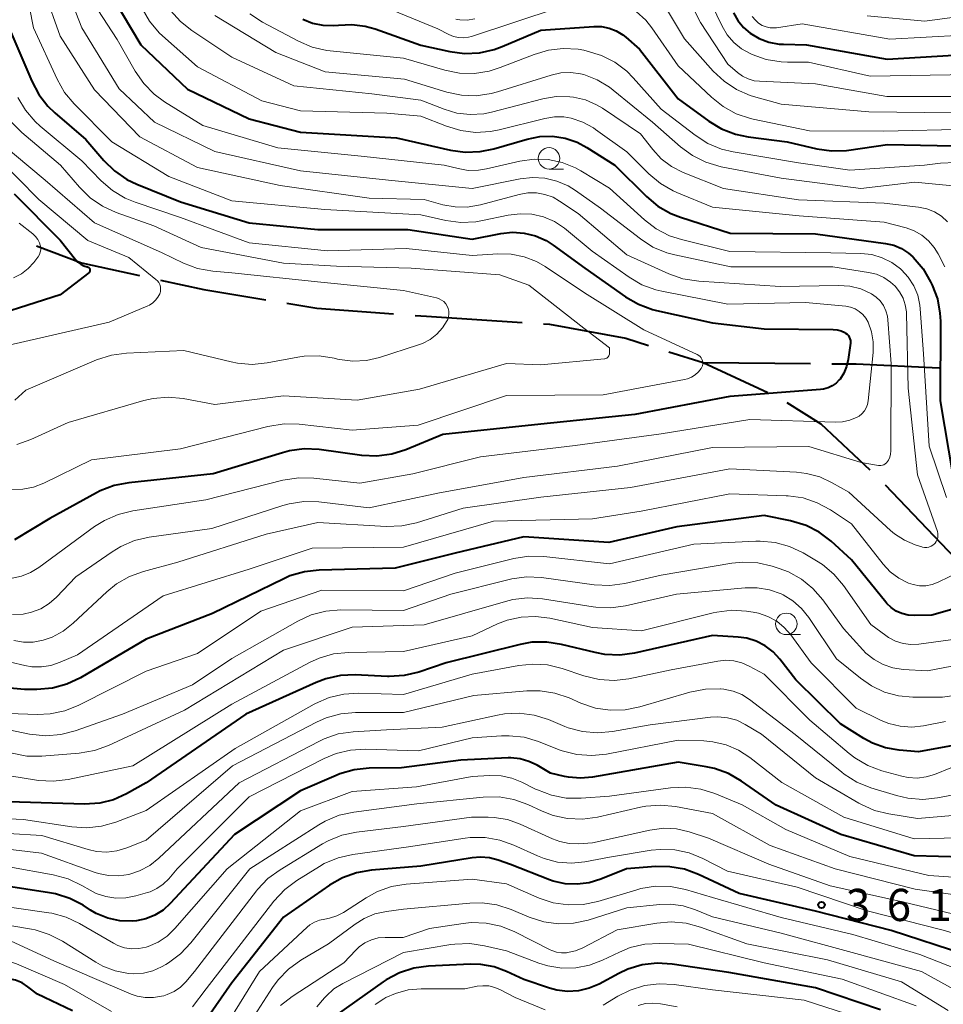
# Model space of a CAD drawing. Units: metres. Extents: x -74000 to -71997, y 25500 to 27000.
# Drawn here: x -72926 to -72818, y 26811 to 26926 of the extents above; entities that cross this region are included whole.
import ezdxf

# ---------------------------------------------------------------- set-up
doc = ezdxf.new("R2010")
doc.units = ezdxf.units.M
for name, color, linetype, lineweight in [('110600_大字・町・丁目界', 7, 'Continuous', 40), ('633100_広葉樹林', 7, 'Continuous', 13), ('710100_等高線(計曲線)', 7, 'Continuous', 40), ('710200_等高線(主曲線)', 7, 'Continuous', 13), ('731200_図化機測定による標高点', 7, 'Continuous', 40)]:
    doc.layers.add(name, color=color, linetype=linetype, lineweight=lineweight)
doc.styles.add('Style-WORKING', font='MS Gothic.ttf')

msp = doc.modelspace()

# ---------------------------------------------------------------- linework, layer by layer
at = {"layer": '110600_大字・町・丁目界', "linetype": 'Continuous', "lineweight": 40}
msp.add_line((-72846.09, 26886), (-72833.59, 26885.87), dxfattribs=at)
at = {"layer": '110600_大字・町・丁目界', "linetype": 'Continuous', "lineweight": 40, "flags": 128}
for points in [[(-72923.75, 26899.59), (-72918.5, 26897.61), (-72911.77, 26896.14)], [(-72909.33, 26895.6), (-72904.25, 26894.49), (-72897.05, 26893.3)], [(-72894.58, 26892.89), (-72891.09, 26892.31), (-72882.15, 26891.66)], [(-72879.66, 26891.48), (-72878.32, 26891.38), (-72867.19, 26890.65)], [(-72864.69, 26890.49), (-72864, 26890.44), (-72855.12, 26888.81), (-72852.47, 26887.98)], [(-72850.08, 26887.24), (-72846.09, 26886), (-72838.54, 26882.5)], [(-72831.09, 26885.85), (-72828.25, 26885.82), (-72818.6, 26885.35)], [(-72836.34, 26881.32), (-72832.38, 26878.84), (-72826.69, 26873.47)], [(-72824.89, 26871.73), (-72816.77, 26863.21), (-72816.16, 26862.81)]]:
    msp.add_lwpolyline(points, dxfattribs=at)
at = {"layer": '633100_広葉樹林', "linetype": 'Continuous', "lineweight": 13}
for p, q in [((-72864.05, 26908.53), (-72862.38, 26908.53)), ((-72836.41, 26854.28), (-72834.74, 26854.28))]:
    msp.add_line(p, q, dxfattribs=at)
for centre in [(-72864.05, 26909.78), (-72836.41, 26855.53)]:
    msp.add_circle(centre, 1.25, dxfattribs=at)
at = {"layer": '710100_等高線(計曲線)', "linetype": 'Continuous', "lineweight": 40, "flags": 128}
for points, elevation in [([(-72915.84, 26930.16), (-72911.61, 26923), (-72906.15, 26917.85), (-72899, 26914.4), (-72893, 26912.85), (-72881.81, 26912.19), (-72875.54, 26910.74), (-72873.82, 26910.5), (-72872.08, 26910.56), (-72870.49, 26910.89), (-72866.58, 26912.03), (-72865.13, 26912.32), (-72863.64, 26912.35), (-72862.17, 26912.13), (-72860.77, 26911.65), (-72859.64, 26911.05), (-72856.39, 26909), (-72852.7, 26905.33), (-72851.36, 26904.21), (-72849.85, 26903.35), (-72848.72, 26902.91), (-72842.95, 26901.05), (-72833, 26901), (-72824.85, 26899.87), (-72823.89, 26899.66), (-72822.99, 26899.28), (-72822.17, 26898.74), (-72821.67, 26898.31), (-72821.61, 26898.25), (-72820.48, 26896.92), (-72819.59, 26895.4), (-72819.4, 26895), (-72818.81, 26893.4), (-72818.51, 26891.72), (-72818.46, 26890.79), (-72818.49, 26881.51), (-72817, 26872.79)], 390), ([(-72842.57, 26926.73), (-72842.05, 26925.83), (-72841.39, 26925.03), (-72840.63, 26924.37), (-72839.58, 26923.75), (-72838.44, 26923.32), (-72837.24, 26923.1), (-72836.73, 26923.07)], 370), ([(-72926.98, 26925.02), (-72924.32, 26918.76), (-72923.5, 26917.22), (-72922.43, 26915.85), (-72921.61, 26915.07), (-72918.01, 26911.99), (-72915.92, 26909.54), (-72914.68, 26908.32), (-72913.24, 26907.33), (-72912.05, 26906.76), (-72907, 26904.72), (-72899, 26902.25), (-72891, 26901.48), (-72880.5, 26901.5), (-72873, 26900.35), (-72869.66, 26901.02), (-72868.31, 26901.16), (-72866.95, 26901.07), (-72865.63, 26900.75), (-72864.39, 26900.2), (-72863.56, 26899.68), (-72859.86, 26897), (-72855.14, 26893.66), (-72853.64, 26892.78), (-72852.01, 26892.17), (-72851.54, 26892.06), (-72845, 26890.6), (-72839, 26889.91), (-72830.94, 26889.85), (-72830.47, 26889.81), (-72830.01, 26889.68), (-72829.59, 26889.48), (-72829.5, 26889.42), (-72829.33, 26889.29), (-72829.18, 26889.13), (-72829.07, 26888.95), (-72828.99, 26888.76), (-72828.94, 26888.55), (-72828.93, 26888.33), (-72828.94, 26888.23), (-72829.2, 26886.33)], 400), ([(-72892.73, 26926.01), (-72891.6, 26925.55), (-72890.42, 26925.3), (-72889.2, 26925.25), (-72888.57, 26925.31), (-72887.01, 26925.39), (-72885.46, 26925.2), (-72884.3, 26924.87), (-72879, 26922.97), (-72875.61, 26922.22), (-72873.89, 26922), (-72872.14, 26922.07), (-72870.44, 26922.45), (-72869.51, 26922.8), (-72865, 26924.73), (-72858.82, 26925.16), (-72857.93, 26925.14), (-72857.05, 26924.97), (-72856.22, 26924.65), (-72855.46, 26924.19), (-72855.1, 26923.9), (-72853.5, 26922.5), (-72849, 26916.7), (-72845.44, 26914.12), (-72843.94, 26913.22), (-72842.31, 26912.6), (-72840.85, 26912.3), (-72836.29, 26911.71), (-72832.85, 26910.9), (-72831.13, 26910.65), (-72829.38, 26910.71), (-72829.12, 26910.74), (-72824.6, 26911.4)], 380), ([(-72836.73, 26923.07), (-72834.06, 26923), (-72824.65, 26921.35), (-72813, 26922.05)], 370), ([(-72824.6, 26911.4), (-72815, 26911.2)], 380), ([(-72926.35, 26905.65), (-72921, 26900.23), (-72919.23, 26897.99), (-72918.94, 26897.69), (-72918.61, 26897.44), (-72918.25, 26897.26), (-72917.85, 26897.14), (-72917.78, 26897.12), (-72917.72, 26897.09), (-72917.66, 26897.05), (-72917.62, 26897), (-72917.58, 26896.94), (-72917.55, 26896.88), (-72917.53, 26896.81), (-72917.53, 26896.74), (-72917.54, 26896.67), (-72917.56, 26896.61), (-72917.59, 26896.54), (-72917.63, 26896.49), (-72917.68, 26896.44), (-72921, 26893.88), (-72931.48, 26890.52)], 410), ([(-72829.2, 26886.33), (-72829.39, 26885.52), (-72829.71, 26884.75), (-72830.15, 26884.06), (-72830.23, 26883.96), (-72830.61, 26883.57), (-72831.05, 26883.26), (-72831.54, 26883.02), (-72832.06, 26882.87), (-72832.41, 26882.83), (-72843, 26882.03), (-72854.06, 26879.94), (-72865, 26878.81), (-72876.42, 26877.58), (-72880.72, 26875.82), (-72882.38, 26875.3), (-72884.11, 26875.08), (-72885.84, 26875.17), (-72890.82, 26875.84), (-72892.56, 26875.92), (-72894.29, 26875.7), (-72895.1, 26875.48), (-72903.16, 26873), (-72912.99, 26871.97), (-72914.7, 26871.64), (-72916.33, 26871.02), (-72916.77, 26870.79), (-72922.2, 26867.8), (-72926.33, 26865.33)], 400), ([(-72812.09, 26858.65), (-72819.46, 26856.54), (-72821.5, 26856.5), (-72822.22, 26856.55), (-72822.93, 26856.72), (-72823.59, 26857.02), (-72824.19, 26857.42), (-72824.71, 26857.92), (-72824.82, 26858.05), (-72828.8, 26863), (-72831.17, 26865.15), (-72832.56, 26866.2), (-72834.11, 26867), (-72835.91, 26867.55), (-72839, 26868.17), (-72849.15, 26866.85), (-72857.1, 26865), (-72867, 26865.69), (-72875, 26863.77), (-72881.99, 26862.01), (-72890.82, 26861.79), (-72892.55, 26861.6), (-72894.23, 26861.11), (-72894.96, 26860.79), (-72903.26, 26856.74), (-72911, 26853.76), (-72918.65, 26849.26), (-72920.22, 26848.51), (-72921.9, 26848.05), (-72923.73, 26847.88), (-72925.14, 26847.88), (-72926.87, 26848.04)], 390), ([(-72811.84, 26842.27), (-72821, 26840.62), (-72823.24, 26840.81), (-72824.84, 26841.09), (-72826.36, 26841.64), (-72827.39, 26842.19), (-72830.11, 26843.89), (-72835.3, 26849), (-72837.16, 26851.41), (-72837.95, 26852.26), (-72838.87, 26852.97), (-72839.91, 26853.5), (-72841.02, 26853.85), (-72842, 26853.98), (-72845, 26854.18), (-72854.08, 26852.13), (-72855.81, 26851.9), (-72857.55, 26851.97), (-72858.69, 26852.18)], 380), ([(-72858.69, 26852.18), (-72862.59, 26853.14), (-72864.31, 26853.41), (-72866.06, 26853.38), (-72867.41, 26853.14), (-72876.02, 26851), (-72879.23, 26849.92), (-72880.92, 26849.51), (-72882.66, 26849.4), (-72882.87, 26849.41), (-72886.62, 26849.58), (-72888.36, 26849.5), (-72890.06, 26849.13), (-72891.17, 26848.7), (-72899.38, 26845), (-72911, 26836.99), (-72913.28, 26835.71), (-72914.78, 26835.04), (-72916.38, 26834.63), (-72918.17, 26834.52), (-72927, 26834.79)], 380), ([(-72813, 26828.28), (-72821.5, 26828.5), (-72830.05, 26831), (-72837.6, 26834.4), (-72841.63, 26837.21), (-72843.14, 26838.08), (-72844.78, 26838.67), (-72845.73, 26838.88), (-72849, 26839.41), (-72859, 26837.65), (-72860.4, 26837.53), (-72861.8, 26837.65), (-72862.25, 26837.75), (-72863.87, 26838.13), (-72865.44, 26839.05), (-72866.4, 26839.51), (-72867.43, 26839.8), (-72868.5, 26839.9), (-72868.81, 26839.9), (-72874.34, 26839.66), (-72881.24, 26838.76), (-72885, 26838.7), (-72886.74, 26838.52), (-72888.41, 26838.04), (-72888.83, 26837.87), (-72893, 26836.06), (-72900.7, 26831), (-72908.18, 26822.93), (-72909.02, 26822.18), (-72909.97, 26821.58), (-72911.01, 26821.16), (-72912.11, 26820.92), (-72912.61, 26820.88), (-72914.05, 26820.94)], 370), ([(-72914.05, 26820.94), (-72915.46, 26821.24), (-72916.8, 26821.79), (-72917.47, 26822.18), (-72918.32, 26822.73), (-72919.87, 26823.54), (-72921.53, 26824.06), (-72922.23, 26824.2), (-72930.55, 26825.45), (-72936, 26826), (-72943, 26826.55), (-72952.11, 26827.89), (-72955.95, 26827.77), (-72957.68, 26827.56), (-72959.35, 26827.06), (-72960.9, 26826.27), (-72961.48, 26825.89), (-72965.48, 26823), (-72973, 26813.99), (-72979, 26809.91)], 370), ([(-72815.6, 26817), (-72824.19, 26819.81), (-72833, 26822.05), (-72841.89, 26824.11), (-72846.64, 26826.33), (-72848.28, 26826.93), (-72849.99, 26827.23), (-72851.6, 26827.25), (-72855.02, 26827), (-72858.01, 26825.78), (-72859.36, 26825.36), (-72860.76, 26825.18), (-72862.17, 26825.25), (-72863.55, 26825.56), (-72864.01, 26825.72), (-72868.52, 26827.48), (-72869.99, 26828.01), (-72871, 26828.27), (-72872.05, 26828.36), (-72873.01, 26828.28), (-72879, 26827.28), (-72884.74, 26826.81), (-72886.46, 26826.52), (-72888.1, 26825.93), (-72889.61, 26825.08), (-72895, 26821.35), (-72901, 26813.71)], 360), ([(-72919.58, 26810.42), (-72923.63, 26812.37), (-72924.76, 26813.24), (-72925.44, 26813.68), (-72926.19, 26813.99), (-72926.98, 26814.17), (-72927.31, 26814.2), (-72927.77, 26814.23), (-72928.99, 26814.41), (-72930.17, 26814.81), (-72931.23, 26815.38), (-72931.33, 26815.44), (-72932.62, 26816.14), (-72934.01, 26816.6), (-72934.99, 26816.77), (-72940.58, 26817.42), (-72948.55, 26817.08), (-72950.28, 26816.85), (-72951.94, 26816.33), (-72952.13, 26816.25), (-72957, 26814.13), (-72959.48, 26812.18), (-72960.76, 26810.99)], 360), ([(-72825.45, 26810.55), (-72833, 26813.11), (-72843.09, 26814.91), (-72849.71, 26815.89), (-72851.45, 26816), (-72853.18, 26815.8), (-72854.85, 26815.3), (-72855.93, 26814.8), (-72858.21, 26813.56), (-72859.38, 26813.06), (-72860.61, 26812.76), (-72861.88, 26812.69), (-72863.14, 26812.84), (-72864, 26813.07), (-72867, 26814.08), (-72869, 26815.03), (-72870.46, 26815.56), (-72871.98, 26815.84), (-72873.21, 26815.86), (-72878.08, 26815.64), (-72879.81, 26815.4), (-72881.47, 26814.87), (-72883.01, 26814.06), (-72883.39, 26813.81), (-72891, 26808.42)], 350), ([(-72901, 26813.71), (-72903.5, 26810.12)], 360)]:
    msp.add_lwpolyline(points, dxfattribs=dict(at, elevation=elevation))
at = {"layer": '710200_等高線(主曲線)', "linetype": 'Continuous', "lineweight": 13, "flags": 128}
for points, elevation in [([(-72921, 26931.46), (-72918.48, 26925), (-72914.12, 26917.88), (-72910, 26914), (-72903, 26910.58), (-72893, 26908.33), (-72882.75, 26907.25), (-72873, 26906.26), (-72867.4, 26907.4), (-72865.97, 26907.56), (-72864.53, 26907.47), (-72863.13, 26907.13), (-72861.81, 26906.56), (-72860.97, 26906.03), (-72858.04, 26903.96), (-72853.41, 26900.39), (-72851.94, 26899.45), (-72850.33, 26898.78), (-72849.39, 26898.53), (-72842.86, 26897.14), (-72831, 26897.14), (-72826.82, 26896.49), (-72825.91, 26896.27), (-72825.04, 26895.89), (-72824.26, 26895.36), (-72823.73, 26894.88), (-72823.21, 26894.22), (-72822.81, 26893.49), (-72822.55, 26892.7), (-72822.42, 26891.88), (-72822.41, 26891.7), (-72822.2, 26883), (-72821.11, 26872.89), (-72818.81, 26866.3), (-72818.75, 26866.07), (-72818.74, 26865.82), (-72818.76, 26865.58), (-72818.83, 26865.35), (-72818.93, 26865.13), (-72819.07, 26864.93), (-72819.15, 26864.85), (-72819.34, 26864.69), (-72819.55, 26864.57), (-72819.79, 26864.48), (-72820.04, 26864.44), (-72820.29, 26864.44), (-72820.53, 26864.48), (-72820.6, 26864.5), (-72821.38, 26864.75)], 394), ([(-72849.02, 26930.8), (-72846.39, 26925.61), (-72843.23, 26920.77), (-72842.11, 26919.8), (-72841.52, 26919.37), (-72840.85, 26919.04), (-72840.14, 26918.83), (-72839.52, 26918.76), (-72833, 26918.45), (-72824.69, 26917), (-72815, 26916.97), (-72805.31, 26918.18), (-72804.64, 26918.21), (-72803.97, 26918.11)], 374), ([(-72925, 26929.59), (-72924.11, 26925), (-72921.36, 26918.99), (-72920.5, 26917.47), (-72919.38, 26916.12), (-72915, 26911.69), (-72908.33, 26907.67), (-72901, 26904.82), (-72890.17, 26903.83), (-72879, 26903.21), (-72876.06, 26902.55), (-72874.33, 26902.32), (-72872.59, 26902.39), (-72871.79, 26902.53), (-72868.81, 26903.16), (-72867.43, 26903.33), (-72866.05, 26903.26), (-72864.69, 26902.95), (-72863.42, 26902.41), (-72862.25, 26901.65), (-72862.02, 26901.47), (-72859.04, 26898.96), (-72854.73, 26895.93), (-72853.22, 26895.05), (-72851.59, 26894.45), (-72850.92, 26894.3), (-72843.23, 26892.77), (-72834.16, 26893), (-72829.48, 26892.54), (-72828.93, 26892.44), (-72828.4, 26892.24), (-72827.92, 26891.95), (-72827.49, 26891.59), (-72827.13, 26891.15), (-72826.86, 26890.68)], 398), ([(-72918.29, 26929.71), (-72914.36, 26923.64), (-72912.26, 26919.93), (-72911.27, 26918.5), (-72910.05, 26917.26), (-72908.83, 26916.37), (-72904.38, 26913.62), (-72895.63, 26911), (-72885.95, 26910.05), (-72876.28, 26909), (-72874.64, 26908.58), (-72873.46, 26908.38), (-72872.26, 26908.39), (-72871.35, 26908.54), (-72867.45, 26909.45), (-72865.8, 26909.69), (-72864.14, 26909.64), (-72862.51, 26909.3), (-72860.97, 26908.68), (-72860.33, 26908.32), (-72857, 26906.31), (-72852.94, 26902.62), (-72851.55, 26901.57), (-72850, 26900.77), (-72848.63, 26900.32), (-72843, 26898.92), (-72831.22, 26898.78), (-72827.71, 26898.7), (-72826.46, 26898.56), (-72825.25, 26898.2), (-72824.12, 26897.64), (-72823.1, 26896.89), (-72823, 26896.8), (-72822.2, 26895.92), (-72821.56, 26894.92), (-72821.1, 26893.82), (-72820.85, 26892.66), (-72820.8, 26892.26), (-72820.42, 26887), (-72819.76, 26876.24), (-72817.76, 26870.24)], 392), ([(-72852.01, 26929.96), (-72848.28, 26923.72), (-72844.93, 26919.96), (-72843.66, 26918.77), (-72842.2, 26917.81), (-72840.6, 26917.12), (-72840.21, 26917), (-72837, 26916.08), (-72826.8, 26915.2), (-72817, 26915.08), (-72808.51, 26915.49), (-72805.96, 26915.2)], 376), ([(-72922.82, 26929.18), (-72921, 26924.03), (-72917, 26917.77), (-72911.71, 26912.29), (-72905, 26908.71), (-72895.39, 26906.61), (-72885, 26905.13), (-72878.58, 26905), (-72876.41, 26904.38), (-72875, 26904.12), (-72873.58, 26904.1), (-72872.05, 26904.36), (-72867.53, 26905.58), (-72866.53, 26905.75), (-72865.52, 26905.75), (-72864.53, 26905.58), (-72863.58, 26905.24), (-72862.82, 26904.81), (-72860.64, 26903.36), (-72855, 26898.53), (-72850.1, 26896.32), (-72848.45, 26895.74), (-72846.61, 26895.45), (-72837.14, 26894.86), (-72830.31, 26894.97), (-72829, 26894.87), (-72827.73, 26894.56), (-72826.5, 26894), (-72825.95, 26893.62), (-72825.48, 26893.16), (-72825.09, 26892.62), (-72824.8, 26892.02), (-72824.63, 26891.38), (-72824.57, 26890.97), (-72824.18, 26885.82), (-72824.22, 26875.68), (-72824.25, 26875.3), (-72824.35, 26874.94), (-72824.52, 26874.59), (-72824.61, 26874.44), (-72824.73, 26874.3), (-72824.88, 26874.18)], 396), ([(-72845.72, 26929), (-72843.88, 26925.18), (-72843.28, 26924.18), (-72842.52, 26923.3), (-72841.62, 26922.56)], 372), ([(-72911.46, 26927.25), (-72910.58, 26925.75), (-72909.46, 26924.42), (-72909.07, 26924.05), (-72905, 26920.43), (-72897.52, 26916.48), (-72893, 26915.3), (-72882.96, 26915.04), (-72879, 26914.71), (-72876, 26913.52), (-72874.33, 26913.01), (-72872.6, 26912.81), (-72870.86, 26912.91), (-72869.87, 26913.1), (-72864.54, 26914.44), (-72863.43, 26914.62), (-72862.31, 26914.6), (-72861.46, 26914.45), (-72860.12, 26914), (-72858.87, 26913.32), (-72858.64, 26913.15), (-72855, 26910.54), (-72852.42, 26907.97), (-72851.08, 26906.85), (-72849.57, 26905.98), (-72849.15, 26905.8), (-72845, 26904.1), (-72834.92, 26903.08), (-72825, 26902.34), (-72822.46, 26901.67), (-72821.5, 26901.32), (-72820.61, 26900.82), (-72819.83, 26900.17), (-72819.17, 26899.39), (-72818.73, 26898.66), (-72817.95, 26897.12)], 388), ([(-72882.2, 26927.02), (-72877, 26924.87), (-72875.73, 26924.2), (-72875.19, 26923.98), (-72874.61, 26923.85), (-72874.03, 26923.82), (-72873.44, 26923.89), (-72873.1, 26923.99), (-72863, 26927.31)], 378), ([(-72840.37, 26926.33), (-72840, 26925.87), (-72839.64, 26925.54), (-72839.22, 26925.28), (-72838.77, 26925.1), (-72838.29, 26925), (-72837.8, 26924.99), (-72837.55, 26925.01), (-72834.55, 26925.45), (-72824.34, 26923.66), (-72815.88, 26924.12), (-72806.69, 26925.31), (-72800.99, 26927.38)], 368), ([(-72908.13, 26927.02), (-72906.97, 26925.72), (-72905.65, 26924.68), (-72901, 26921.59), (-72893.76, 26918.24), (-72884.69, 26917.31), (-72879, 26916.57), (-72876.28, 26915.5), (-72874.78, 26915.06), (-72873.22, 26914.88), (-72871.66, 26914.98), (-72870.74, 26915.17), (-72864.78, 26916.71), (-72863.21, 26916.98), (-72861.62, 26916.96), (-72861.18, 26916.91), (-72859.81, 26916.59), (-72858.51, 26916.03), (-72857.83, 26915.62), (-72853.38, 26912.62), (-72851.97, 26910.81), (-72850.97, 26909.73), (-72849.8, 26908.84), (-72848.44, 26908.15), (-72843.74, 26906.26), (-72835, 26904.96), (-72825, 26904.55), (-72821, 26904.09), (-72820.05, 26903.89), (-72819.16, 26903.54), (-72818.33, 26903.03), (-72817.61, 26902.39)], 386), ([(-72903, 26926.44), (-72895.87, 26922.13), (-72890.13, 26919.87), (-72880.87, 26919), (-72875.96, 26917.5), (-72874.26, 26917.14), (-72872.52, 26917.08), (-72870.79, 26917.32), (-72870.04, 26917.53), (-72863.81, 26919.49), (-72862.68, 26919.74), (-72861.52, 26919.79), (-72860.38, 26919.64), (-72860, 26919.54), (-72858.44, 26918.95), (-72857.01, 26918.09), (-72856.56, 26917.74), (-72851.99, 26914.01), (-72848.73, 26911.13), (-72847.33, 26910.1), (-72845.77, 26909.32), (-72843.99, 26908.81), (-72837, 26907.47), (-72827.72, 26906.28), (-72821.43, 26907), (-72814.58, 26906.36)], 384), ([(-72898.91, 26926.63), (-72897.44, 26925.67), (-72893.25, 26923.43), (-72891.64, 26922.74), (-72889.95, 26922.35), (-72889.54, 26922.3), (-72881, 26921.44), (-72876.2, 26920.04), (-72874.49, 26919.7), (-72872.75, 26919.67), (-72871.03, 26919.93), (-72869.73, 26920.35), (-72865.8, 26921.9), (-72864.13, 26922.4), (-72862.4, 26922.6), (-72860.66, 26922.5), (-72860.01, 26922.38), (-72859.59, 26922.29), (-72857.93, 26921.78), (-72856.38, 26920.98), (-72854.99, 26919.93), (-72854.23, 26919.16), (-72851, 26915.53), (-72847.02, 26912.47), (-72845.55, 26911.53), (-72843.94, 26910.86), (-72842.6, 26910.53), (-72835, 26909.24), (-72829, 26908.42), (-72820.31, 26909), (-72818.43, 26909.23), (-72816.71, 26909.28)], 382), ([(-72853.88, 26926.89), (-72852.78, 26925.88), (-72852.08, 26925), (-72849, 26920.58), (-72845.12, 26916.9), (-72843.76, 26915.81), (-72842.23, 26914.98), (-72840.57, 26914.43), (-72840.27, 26914.36), (-72833.71, 26913), (-72825.06, 26912.94), (-72815, 26913.2), (-72808.94, 26912.74), (-72807.81, 26912.55)], 378), ([(-72827, 26926.4), (-72820.25, 26925.75), (-72813.3, 26926.7)], 366), ([(-72874.89, 26926), (-72874.44, 26925.93), (-72873.57, 26925.9), (-72872.7, 26926.03)], 376), ([(-72841.62, 26922.56), (-72840.62, 26922), (-72840.39, 26921.89), (-72838.74, 26921.31), (-72837.02, 26921.03), (-72836.26, 26921), (-72833.81, 26921), (-72826.65, 26919.35), (-72815, 26919.55)], 372), ([(-72925.94, 26916.89), (-72925.05, 26915.39), (-72923.91, 26914.07), (-72923.33, 26913.55), (-72918.49, 26909.51), (-72916.23, 26907.18), (-72914.92, 26906.04), (-72913.42, 26905.14), (-72912.27, 26904.67), (-72907, 26902.87), (-72899, 26899.95), (-72889.85, 26899), (-72880.71, 26899.29), (-72873, 26898.47), (-72870, 26898.66), (-72868.45, 26898.62), (-72866.93, 26898.31), (-72865.49, 26897.75), (-72864.5, 26897.17), (-72859.9, 26894.1), (-72853, 26889.79), (-72846.78, 26886.91), (-72846.61, 26886.82), (-72846.46, 26886.69), (-72846.34, 26886.54), (-72846.24, 26886.38), (-72846.17, 26886.2), (-72846.14, 26886.01), (-72846.14, 26885.81), (-72846.17, 26885.62), (-72846.24, 26885.44), (-72846.31, 26885.31), (-72846.63, 26884.9), (-72847.01, 26884.56), (-72847.44, 26884.28), (-72847.92, 26884.09), (-72848.25, 26884), (-72857.76, 26882.24), (-72869, 26882.14), (-72879.3, 26878.7), (-72887, 26878.09), (-72893.16, 26878.79), (-72894.9, 26878.84), (-72896.79, 26878.54), (-72907, 26875.91), (-72917.34, 26874.66), (-72922.91, 26871.93), (-72924.1, 26871.47), (-72925.35, 26871.23), (-72926.63, 26871.2)], 402), ([(-72926.68, 26913.98), (-72925.47, 26912.78), (-72920.96, 26909), (-72918.73, 26906.41), (-72917.49, 26905.19), (-72916.05, 26904.2), (-72914.49, 26903.49), (-72910.08, 26901.92), (-72904.59, 26899.41), (-72895, 26897.55), (-72888.79, 26897.21), (-72880.12, 26897), (-72869.8, 26896.2), (-72866.41, 26895), (-72860, 26890), (-72857, 26887.69)], 404), ([(-72927.99, 26911.63), (-72922.76, 26907.24), (-72917, 26902.26), (-72909.21, 26898.79), (-72906.62, 26897.56), (-72904.99, 26896.96), (-72903.21, 26896.64), (-72901, 26896.45), (-72890.64, 26895.36), (-72881, 26894.37), (-72877.15, 26893.52), (-72876.84, 26893.42), (-72876.56, 26893.27), (-72876.31, 26893.08), (-72876.09, 26892.84), (-72875.92, 26892.57), (-72875.79, 26892.27), (-72875.72, 26891.96), (-72875.71, 26891.64), (-72875.75, 26891.32), (-72875.85, 26891.01), (-72875.91, 26890.88), (-72876.45, 26890.03), (-72877.12, 26889.28), (-72877.91, 26888.67), (-72878.8, 26888.2), (-72879.27, 26888.03), (-72883.78, 26886.57), (-72885.32, 26886.22), (-72886.89, 26886.14), (-72888.45, 26886.33), (-72888.71, 26886.39), (-72889.09, 26886.49), (-72890.82, 26886.75), (-72892.56, 26886.72), (-72893.32, 26886.6), (-72896.89, 26885.94)], 406), ([(-72928.4, 26909.95), (-72923.47, 26905), (-72917.78, 26900.22), (-72913, 26898.22), (-72909.84, 26895.68), (-72909.66, 26895.5), (-72909.51, 26895.3), (-72909.39, 26895.07), (-72909.32, 26894.82), (-72909.3, 26894.57), (-72909.31, 26894.32), (-72909.37, 26894.07), (-72909.4, 26894), (-72909.61, 26893.6), (-72909.88, 26893.24), (-72910.2, 26892.93), (-72910.58, 26892.69), (-72910.8, 26892.58), (-72915.3, 26890.7), (-72927, 26888)], 408), ([(-72925.77, 26902.23), (-72924.17, 26900.97), (-72923.86, 26900.68), (-72923.6, 26900.34), (-72923.41, 26899.95), (-72923.32, 26899.68), (-72923.27, 26899.4), (-72923.27, 26899.11), (-72923.32, 26898.83), (-72923.41, 26898.56), (-72923.56, 26898.31), (-72923.6, 26898.25), (-72924.05, 26897.66), (-72924.73, 26896.93), (-72925.52, 26896.32), (-72926.44, 26895.85)], 412), ([(-72826.86, 26890.68), (-72826.47, 26889.57), (-72826.27, 26888.41), (-72826.28, 26887.16), (-72826.86, 26881.51), (-72826.94, 26881.1), (-72827.09, 26880.7), (-72827.31, 26880.34), (-72827.59, 26880.02), (-72827.92, 26879.75), (-72828.17, 26879.6), (-72829, 26879.26), (-72829.88, 26879.08), (-72830.66, 26879.04), (-72840.65, 26879.35), (-72851, 26877.66), (-72861, 26876.32), (-72872.04, 26875), (-72879.91, 26873), (-72886.08, 26871.92), (-72891.46, 26872.52), (-72893.21, 26872.56), (-72895.05, 26872.27), (-72904.03, 26869.97), (-72912.55, 26868.7), (-72914.24, 26868.29), (-72915.84, 26867.59), (-72917, 26866.86), (-72923.48, 26862.09), (-72924.44, 26861.5), (-72925.5, 26861.09), (-72926.61, 26860.86)], 398), ([(-72896.89, 26885.94), (-72898.62, 26885.77), (-72900.36, 26885.9), (-72901.09, 26886.05), (-72906.61, 26887.39), (-72913.29, 26887.08), (-72915.02, 26886.85), (-72916.75, 26886.29), (-72925, 26882.78), (-72926.28, 26881.61)], 406), ([(-72857, 26887.69), (-72857, 26887.09), (-72857.01, 26886.97), (-72857.04, 26886.86), (-72857.09, 26886.76), (-72857.15, 26886.66), (-72857.24, 26886.58), (-72857.33, 26886.51), (-72857.43, 26886.46), (-72857.55, 26886.43), (-72857.6, 26886.43), (-72865, 26885.73), (-72869, 26885.87), (-72879.12, 26882.88), (-72886.39, 26881.61), (-72895, 26882.09), (-72903, 26881.11), (-72906.69, 26881.78), (-72908.43, 26881.94), (-72910.16, 26881.8), (-72911.25, 26881.55), (-72920.06, 26879), (-72924.4, 26877.03), (-72926.04, 26876.45)], 404), ([(-72824.88, 26874.18), (-72825.04, 26874.08), (-72825.22, 26874.02), (-72825.4, 26873.99), (-72825.59, 26873.98), (-72825.67, 26873.99), (-72827.68, 26874.32), (-72833.78, 26876.22), (-72845, 26876.07), (-72856.08, 26873.92), (-72867, 26872.6), (-72877, 26870.78), (-72885, 26869.07), (-72890.86, 26869.74), (-72892.6, 26869.78), (-72894.33, 26869.53), (-72895.05, 26869.32), (-72903.34, 26866.66), (-72910.64, 26865.63), (-72912.34, 26865.23), (-72913.94, 26864.55), (-72914.95, 26863.93), (-72919.16, 26861), (-72921.42, 26858.64), (-72922.29, 26857.89), (-72923.26, 26857.3), (-72924.33, 26856.88), (-72925.32, 26856.68), (-72926.54, 26856.63)], 396), ([(-72821.38, 26864.75), (-72822.64, 26865.28), (-72823.79, 26866.02), (-72824.26, 26866.42), (-72829.14, 26870.86), (-72831.07, 26871.98), (-72832.52, 26872.65), (-72834.07, 26873.07), (-72835.23, 26873.2), (-72843, 26873.58), (-72854.56, 26871.44), (-72865, 26870.31), (-72874.05, 26869), (-72879.48, 26867.32), (-72881.19, 26866.95), (-72883.03, 26866.89), (-72891, 26867.36), (-72897, 26865.97), (-72907.28, 26862.72), (-72911.3, 26861.65), (-72912.94, 26861.05), (-72914.45, 26860.19), (-72915.57, 26859.28), (-72919.48, 26855.6), (-72920.65, 26854.69), (-72921.95, 26853.99), (-72923, 26853.62), (-72924.13, 26853.41), (-72925.27, 26853.4), (-72926.4, 26853.59)], 394), ([(-72816.14, 26861.62), (-72818.73, 26860.38), (-72819.42, 26860.12), (-72820.16, 26859.98), (-72820.9, 26859.98), (-72821.64, 26860.1), (-72822.19, 26860.28), (-72823.3, 26860.86), (-72824.3, 26861.61), (-72825.12, 26862.49), (-72828.81, 26867.19), (-72831.27, 26868.82), (-72832.81, 26869.65), (-72834.46, 26870.21), (-72836.18, 26870.46), (-72836.44, 26870.47), (-72843, 26870.7), (-72853.33, 26868.67), (-72859, 26867.79), (-72870.5, 26867.5), (-72881, 26864.46), (-72891.64, 26864.36), (-72899, 26861.9), (-72909, 26858.79), (-72919, 26851.94), (-72921, 26851.05), (-72922.07, 26850.69), (-72923.19, 26850.51), (-72924.32, 26850.53), (-72925.13, 26850.67), (-72930.15, 26851.85)], 392), ([(-72813, 26854.25), (-72820.98, 26853.18), (-72821.9, 26853.13), (-72822.81, 26853.25), (-72823.69, 26853.53), (-72824.51, 26853.95), (-72824.83, 26854.17), (-72826.55, 26855.45), (-72829.74, 26859.99), (-72830.87, 26861.33), (-72832.2, 26862.45), (-72832.89, 26862.88), (-72834.45, 26863.79), (-72836.02, 26864.54), (-72837.7, 26865), (-72839.44, 26865.16), (-72839.95, 26865.15), (-72847.19, 26864.81), (-72857, 26862.54), (-72864.67, 26863.38), (-72866.42, 26863.41), (-72868.15, 26863.14), (-72875, 26861.45), (-72881, 26859.39), (-72890.53, 26859.47), (-72897.62, 26857), (-72905, 26852.07), (-72911, 26850.01), (-72918.83, 26846.04), (-72920.45, 26845.39), (-72922.15, 26845.03), (-72923.68, 26844.97), (-72927, 26845.08)], 388), ([(-72809, 26852.16), (-72819.96, 26850.04), (-72822.79, 26850.21), (-72823.98, 26850.39), (-72825.13, 26850.78), (-72826.19, 26851.36), (-72827.13, 26852.11), (-72827.5, 26852.49), (-72829.76, 26855), (-72832.17, 26858.34), (-72833.31, 26859.65), (-72834.65, 26860.75), (-72836.17, 26861.6), (-72837.22, 26862), (-72838.04, 26862.26), (-72839.74, 26862.65), (-72841.48, 26862.73), (-72842.74, 26862.6), (-72851, 26861.22), (-72855.23, 26860.25), (-72856.95, 26860.01), (-72858.8, 26860.09), (-72864.92, 26860.92), (-72866.66, 26861), (-72868.39, 26860.78), (-72868.69, 26860.7), (-72875.49, 26859), (-72881, 26857.1), (-72888.32, 26857.16), (-72890.06, 26857.02), (-72891.75, 26856.59), (-72893.33, 26855.86), (-72901, 26851.51), (-72905.57, 26848.43), (-72913.73, 26845), (-72919.25, 26843.06), (-72920.94, 26842.63), (-72922.68, 26842.49), (-72924.57, 26842.69), (-72930.16, 26843.84)], 386), ([(-72808.91, 26848.34), (-72818.21, 26847), (-72821.67, 26847), (-72823.34, 26847.15), (-72824.96, 26847.58), (-72826.49, 26848.29), (-72827.78, 26849.19), (-72830.55, 26851.45), (-72833.78, 26856.29), (-72834.62, 26857.34), (-72835.63, 26858.22), (-72836.78, 26858.92), (-72837, 26859.02), (-72838.36, 26859.5), (-72839.79, 26859.74), (-72841.19, 26859.73), (-72849.19, 26859), (-72855.13, 26857.64), (-72856.86, 26857.41), (-72858.6, 26857.47), (-72858.89, 26857.51), (-72864.81, 26858.43), (-72866.55, 26858.55), (-72868.28, 26858.36), (-72869.13, 26858.15), (-72878.58, 26855.42), (-72887, 26855.13), (-72895, 26852.47), (-72906.53, 26845.47), (-72915.37, 26841.36), (-72917, 26840.77), (-72918.8, 26840.46), (-72923.14, 26840.12), (-72924.88, 26840.13), (-72926.6, 26840.45)], 384), ([(-72817.86, 26844.14), (-72820.43, 26843.64), (-72821.78, 26843.49), (-72823.14, 26843.59), (-72824.46, 26843.91), (-72825.35, 26844.28), (-72828.28, 26845.72), (-72833.53, 26851), (-72835.89, 26854.24), (-72836.64, 26855.11), (-72837.53, 26855.83), (-72838.54, 26856.39), (-72839.63, 26856.76), (-72840.26, 26856.89), (-72841.03, 26857), (-72842.77, 26857.11), (-72844.51, 26856.9), (-72844.93, 26856.81), (-72853.29, 26854.71), (-72859, 26855.11), (-72863.95, 26856.19), (-72865.62, 26856.4), (-72867.29, 26856.33), (-72868.93, 26855.96), (-72870.06, 26855.52), (-72873, 26854.15)], 382), ([(-72873, 26854.15), (-72881, 26852.31), (-72887.42, 26852.2), (-72889.15, 26852.02), (-72890.83, 26851.54), (-72891.97, 26851.02), (-72901, 26846.19), (-72912.53, 26839), (-72920.07, 26837.39), (-72921.8, 26837.18), (-72923.54, 26837.27), (-72923.75, 26837.3), (-72931.46, 26838.54)], 382), ([(-72829.1, 26840.43), (-72833.68, 26844.32), (-72839, 26849.67), (-72840.72, 26850.61), (-72841.59, 26851), (-72842.52, 26851.23), (-72843.47, 26851.29), (-72844.37, 26851.2), (-72849.83, 26850.17), (-72854.74, 26849.14), (-72856.47, 26848.94), (-72858.21, 26849.04), (-72860, 26849.47), (-72862.51, 26850.32), (-72864.21, 26850.74), (-72865.95, 26850.85), (-72867.58, 26850.68), (-72873, 26849.66), (-72881, 26847.29), (-72886.22, 26847.44), (-72887.96, 26847.34), (-72889.66, 26846.94), (-72891.26, 26846.25), (-72891.42, 26846.16), (-72900.6, 26841), (-72911, 26833.79), (-72914.5, 26832.43), (-72916.17, 26831.94), (-72917.9, 26831.75), (-72919.65, 26831.87), (-72925.26, 26832.74), (-72931.26, 26833)], 378), ([(-72813.82, 26836.19), (-72818.79, 26835.25), (-72820.52, 26835.08), (-72822.26, 26835.21), (-72823.56, 26835.51), (-72826.56, 26836.43), (-72828.18, 26837.08), (-72829.66, 26838), (-72829.95, 26838.24), (-72835.36, 26842.64), (-72840.68, 26846.7), (-72841.6, 26847.28), (-72842.61, 26847.7), (-72843.67, 26847.93), (-72844.03, 26847.97), (-72844.08, 26847.97), (-72845.83, 26847.94), (-72847.64, 26847.59), (-72853.48, 26845.85), (-72855.18, 26845.51), (-72856.93, 26845.46), (-72858.65, 26845.72), (-72860.36, 26846.29), (-72861.72, 26846.9), (-72863.37, 26847.46), (-72865.1, 26847.73), (-72866.62, 26847.71), (-72872.82, 26847.18), (-72881, 26845.22), (-72886.58, 26845.2), (-72888.31, 26845.04), (-72890, 26844.58), (-72891.15, 26844.07), (-72900.92, 26839), (-72911, 26830.31), (-72913.23, 26829.42), (-72914.38, 26829.08), (-72915.57, 26828.94), (-72916.77, 26829.02), (-72917.75, 26829.23), (-72923.14, 26830.86), (-72931, 26831.32)], 376), ([(-72812.91, 26833.53), (-72821.14, 26832.86), (-72824.45, 26833.38), (-72826.14, 26833.8), (-72827.74, 26834.51), (-72827.96, 26834.64), (-72833, 26837.59), (-72839.31, 26842.69), (-72841.2, 26843.8), (-72842.19, 26844.29), (-72843.26, 26844.59), (-72844.37, 26844.7), (-72845.25, 26844.65), (-72852.25, 26843.75), (-72856.66, 26842.98), (-72858.4, 26842.82), (-72860.14, 26842.98), (-72861.82, 26843.43), (-72862.22, 26843.58), (-72864.12, 26844.37), (-72865.78, 26844.89), (-72867.51, 26845.12), (-72869.25, 26845.04), (-72870.05, 26844.9), (-72876.49, 26843.51), (-72883, 26843.2), (-72886.88, 26842.96), (-72888.61, 26842.7), (-72890.26, 26842.14), (-72890.88, 26841.84), (-72900.16, 26837), (-72909.5, 26828.22), (-72910.56, 26827.38), (-72911.75, 26826.74), (-72913, 26826.33), (-72914.18, 26826.15), (-72915.37, 26826.19), (-72916.54, 26826.42), (-72916.93, 26826.55), (-72923.18, 26828.82), (-72933, 26829.96)], 374), ([(-72811, 26830.72), (-72821.52, 26830.48), (-72829.7, 26833), (-72836.94, 26837.06), (-72840.64, 26839.96), (-72841.96, 26840.82), (-72843.41, 26841.44), (-72844.95, 26841.8), (-72846, 26841.89), (-72849, 26841.96), (-72857.34, 26840.36), (-72859.08, 26840.18), (-72860.81, 26840.31), (-72862.5, 26840.73), (-72862.88, 26840.87), (-72865.28, 26841.81), (-72866.95, 26842.31), (-72868.68, 26842.5), (-72869.6, 26842.48), (-72873, 26842.26), (-72879.26, 26840.74), (-72885.43, 26840.92), (-72887.17, 26840.82), (-72888.86, 26840.42), (-72890.26, 26839.84), (-72899, 26835.39), (-72907.36, 26827), (-72908.35, 26825.83), (-72908.99, 26825.2), (-72909.72, 26824.69), (-72910.53, 26824.32), (-72910.82, 26824.22), (-72912.19, 26823.82), (-72913.35, 26823.59), (-72914.53, 26823.56), (-72915.69, 26823.74), (-72916.81, 26824.12), (-72917.52, 26824.48), (-72918.49, 26825.05), (-72920.06, 26825.8), (-72921.81, 26826.28), (-72927, 26827.2)], 372), ([(-72817.25, 26838.75), (-72819.13, 26837.99), (-72820.12, 26837.69), (-72821.16, 26837.56), (-72822.2, 26837.62), (-72822.95, 26837.77), (-72825.28, 26838.41), (-72826.91, 26839.02), (-72828.42, 26839.9), (-72829.1, 26840.43)], 378), ([(-72812.29, 26825.71), (-72819.8, 26826.2), (-72829, 26828.41), (-72836.45, 26831.55), (-72841.56, 26834.44), (-72844.72, 26835.75), (-72846.38, 26836.28), (-72848.11, 26836.5), (-72849.89, 26836.43), (-72857, 26835.47), (-72860.32, 26835.21), (-72862.06, 26835.23), (-72863.78, 26835.56), (-72865.41, 26836.17), (-72865.62, 26836.27), (-72867.21, 26837.09), (-72868.39, 26837.56), (-72869.63, 26837.82), (-72871, 26837.86), (-72873, 26837.73), (-72879.47, 26836.53), (-72887, 26836), (-72893, 26833.75), (-72901.53, 26827), (-72907.63, 26820.02), (-72908.53, 26819.15), (-72909.58, 26818.45), (-72910.73, 26817.94), (-72911, 26817.85), (-72911.82, 26817.68), (-72912.66, 26817.66)], 368), ([(-72858.41, 26833.02), (-72860.14, 26832.78), (-72861.88, 26832.85), (-72863.58, 26833.21), (-72864.84, 26833.69), (-72866.51, 26834.47), (-72868.15, 26835.06), (-72869.87, 26835.36), (-72871.73, 26835.34), (-72879.45, 26834.55), (-72886.8, 26833.59), (-72888.5, 26833.22), (-72890.12, 26832.55), (-72890.87, 26832.12), (-72898.92, 26827), (-72905.78, 26818.34), (-72906.98, 26817.07), (-72908.38, 26816.03), (-72908.71, 26815.84), (-72909.2, 26815.56), (-72910.22, 26815.1), (-72911.3, 26814.82), (-72912.41, 26814.73), (-72913.05, 26814.77), (-72914.58, 26815.08), (-72916.04, 26815.65), (-72916.85, 26816.1), (-72920.72, 26818.54), (-72922.27, 26819.34), (-72923.93, 26819.86), (-72924.35, 26819.94), (-72931, 26821.09)], 366), ([(-72811, 26823.14), (-72821.4, 26824.6), (-72830.72, 26827), (-72838.29, 26829.71), (-72845, 26833.44), (-72849.32, 26834.25), (-72851.05, 26834.42), (-72852.79, 26834.29), (-72853.4, 26834.17), (-72858.41, 26833.02)], 366), ([(-72813.99, 26821), (-72822.87, 26823.13), (-72831.31, 26825), (-72838.46, 26827.54), (-72845.46, 26830.54), (-72847.72, 26831.28), (-72849.19, 26831.63), (-72850.69, 26831.71), (-72852.3, 26831.5), (-72859, 26830), (-72860.6, 26829.91), (-72861.71, 26829.94), (-72862.81, 26830.16), (-72863.65, 26830.47), (-72867.43, 26832.19), (-72868.9, 26832.72), (-72870.44, 26832.97), (-72871.14, 26833), (-72873.09, 26833), (-72881, 26831.92), (-72886.46, 26831.26), (-72888.17, 26830.9), (-72889.79, 26830.25)], 364), ([(-72889.79, 26830.25), (-72890.45, 26829.88), (-72895.39, 26826.88), (-72896.8, 26825.85), (-72898, 26824.59), (-72898.14, 26824.41), (-72905.34, 26815), (-72906.37, 26813.8), (-72907, 26813.19), (-72907.72, 26812.69), (-72908.52, 26812.33), (-72908.92, 26812.2), (-72909.2, 26812.13), (-72910.13, 26811.97), (-72911.08, 26811.98), (-72912.02, 26812.15), (-72912.71, 26812.39), (-72917.55, 26814.45), (-72921.74, 26816.26), (-72927.23, 26818.77)], 364), ([(-72809, 26817.12), (-72818.15, 26819.85), (-72827, 26822.07), (-72835.14, 26824.86), (-72843.27, 26826.73), (-72846.13, 26828.19), (-72847.72, 26828.84), (-72849.38, 26829.19), (-72851.09, 26829.25), (-72852.17, 26829.14), (-72857, 26828.34), (-72859.86, 26827.81), (-72861.45, 26827.65), (-72863.05, 26827.77), (-72864.6, 26828.17), (-72865.38, 26828.49), (-72868.14, 26829.76), (-72869.79, 26830.34), (-72871.5, 26830.64), (-72873.25, 26830.63), (-72873.8, 26830.56), (-72880.44, 26829.56), (-72886.92, 26828.66), (-72888.62, 26828.27), (-72890.23, 26827.59), (-72890.79, 26827.27), (-72893.44, 26825.63), (-72894.84, 26824.59)], 362), ([(-72912.66, 26817.66), (-72913.49, 26817.78), (-72914.28, 26818.05), (-72914.8, 26818.31), (-72918.73, 26820.6), (-72920.31, 26821.35), (-72921.99, 26821.81), (-72922.34, 26821.87), (-72930.15, 26823), (-72937, 26824.11), (-72945.25, 26825), (-72953.61, 26825.46), (-72955.35, 26825.41), (-72957.06, 26825.05), (-72958.68, 26824.4), (-72958.84, 26824.32), (-72963, 26822.12), (-72971.84, 26812.45), (-72973.12, 26811.27), (-72974.59, 26810.33)], 368), ([(-72863.55, 26823.03), (-72865.2, 26823.58), (-72869, 26825.22), (-72873, 26825.76), (-72880.68, 26825.19), (-72882.4, 26824.91), (-72884.04, 26824.33), (-72885.37, 26823.61), (-72888, 26821.91), (-72888.78, 26821.5), (-72889.61, 26821.23), (-72890.18, 26821.13), (-72890.79, 26821.01), (-72891.37, 26820.78), (-72891.91, 26820.46), (-72892.24, 26820.19), (-72897.77, 26815), (-72901.93, 26808.28)], 358), ([(-72894.84, 26824.59), (-72896.12, 26823.23), (-72904.01, 26813), (-72905.6, 26810.91)], 362), ([(-72812.36, 26813.64), (-72820.86, 26817), (-72828.67, 26819.33), (-72837, 26821.33), (-72845, 26823.66), (-72848.17, 26824.58), (-72849.88, 26824.91), (-72851.63, 26824.95), (-72853.35, 26824.68), (-72853.82, 26824.55), (-72858.37, 26823.19), (-72860.08, 26822.83), (-72861.82, 26822.78), (-72863.55, 26823.03)], 358), ([(-72820.67, 26815), (-72828.75, 26817.25), (-72837, 26819.5), (-72845, 26821.38), (-72847, 26822.21), (-72848.43, 26822.66), (-72849.91, 26822.86), (-72851.15, 26822.82), (-72855, 26822.43), (-72859.49, 26821.02), (-72861.2, 26820.65), (-72862.94, 26820.58), (-72864.67, 26820.81), (-72866.38, 26821.36), (-72868.46, 26822.24), (-72870.12, 26822.77), (-72871.85, 26823.01), (-72873.29, 26822.98), (-72881, 26822.27), (-72883, 26822.01), (-72884.33, 26821.72), (-72885.58, 26821.2), (-72886.62, 26820.55), (-72889.74, 26818.26), (-72892.98, 26816.32), (-72894.39, 26815.3), (-72895.61, 26814.05), (-72896.27, 26813.14), (-72901.49, 26805)], 356), ([(-72817.54, 26810.46), (-72823, 26813.83), (-72831.61, 26816.39), (-72841, 26818.24), (-72846.41, 26820.2), (-72848.09, 26820.65), (-72849.83, 26820.8), (-72851.5, 26820.66), (-72856.13, 26819.87), (-72860.11, 26817.79), (-72860.98, 26817.43), (-72861.9, 26817.22), (-72862, 26817.21), (-72862.58, 26817.19), (-72863.16, 26817.28), (-72863.72, 26817.47), (-72863.9, 26817.55), (-72868.04, 26819.65), (-72869.66, 26820.3), (-72871.37, 26820.66), (-72873.11, 26820.72), (-72874.07, 26820.62), (-72877.98, 26820.02), (-72881.06, 26819), (-72883.13, 26819), (-72883.95, 26818.93), (-72884.75, 26818.72), (-72885.49, 26818.37), (-72886.17, 26817.9), (-72886.57, 26817.52), (-72887.97, 26816.03), (-72893.98, 26812.12), (-72895.35, 26811.04)], 354), ([(-72915.02, 26810.37), (-72920.48, 26813.52), (-72926.09, 26815.91), (-72935.03, 26818.97), (-72945, 26819.43), (-72951.14, 26819.13), (-72952.87, 26818.89), (-72954.53, 26818.35), (-72955.84, 26817.69), (-72959, 26815.77), (-72967.44, 26806.48)], 362), ([(-72821.28, 26811), (-72829.89, 26814.11), (-72839, 26816.01), (-72847.8, 26818.2), (-72851.14, 26818.3), (-72852.88, 26818.21), (-72854.58, 26817.81), (-72855.84, 26817.29), (-72857.81, 26816.33), (-72859.33, 26815.75), (-72860.93, 26815.44), (-72862.56, 26815.41), (-72864.17, 26815.66), (-72865.22, 26815.99), (-72869, 26817.42), (-72871.55, 26818.02), (-72873.27, 26818.28), (-72875.02, 26818.22), (-72875.5, 26818.15), (-72881, 26817.23), (-72888.07, 26813.63), (-72889.1, 26812.98), (-72890.01, 26812.16), (-72890.2, 26811.95), (-72891.1, 26810.9)], 352), ([(-72813.14, 26810.86), (-72820.67, 26815)], 356), ([(-72864.5, 26810.56), (-72868.01, 26811.99), (-72869.72, 26812.89), (-72870.37, 26813.17), (-72871.06, 26813.33), (-72871.77, 26813.36), (-72872.42, 26813.29), (-72873.84, 26813), (-72878.94, 26813), (-72880.47, 26812.87), (-72881.95, 26812.47), (-72883.06, 26811.97), (-72883.29, 26811.85), (-72884.32, 26811.19)], 348), ([(-72827, 26809.31), (-72834.34, 26811.66), (-72845, 26812.88), (-72849.47, 26813.5), (-72851.21, 26813.59), (-72852.94, 26813.37), (-72854.61, 26812.86), (-72856.05, 26812.14), (-72857.76, 26811.09)], 348), ([(-72849.11, 26810.89), (-72851.05, 26811.25), (-72851.94, 26811.34), (-72852.82, 26811.27), (-72853.68, 26811.05)], 346)]:
    msp.add_lwpolyline(points, dxfattribs=dict(at, elevation=elevation))
at = {"layer": '731200_図化機測定による標高点', "linetype": 'Continuous', "lineweight": 40}
msp.add_circle((-72832.31, 26822.77, 361.27), 0.375, dxfattribs=at)

# ---------------------------------------------------------------- texts
at = {"layer": '731200_図化機測定による標高点', "linetype": 'Continuous', "lineweight": 40, "style": 'Style-WORKING'}
for s, p in [('3', (-72829.46, 26820.9, -10)), ('6', (-72824.71, 26820.9, -10)), ('1', (-72819.96, 26820.9, -10))]:
    msp.add_text(s, height=3.75, dxfattribs=at).set_placement(p)

doc.saveas('drawing.dxf')
